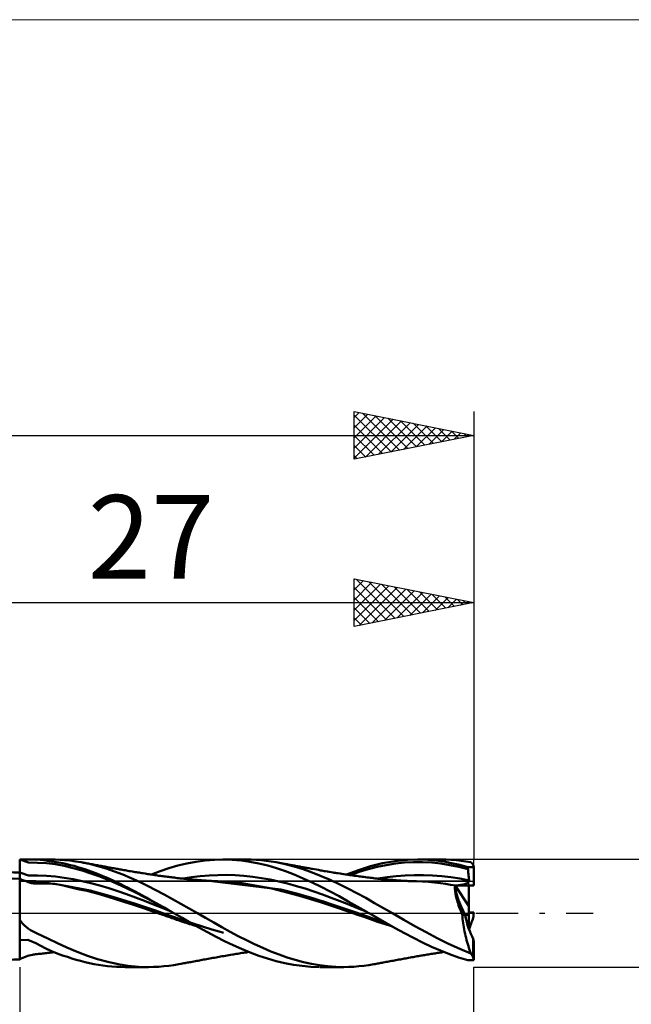
# Model space of a CAD drawing. Units: millimetres. Extents: x -26 to 133, y -37 to 37.
# Drawn here: x 44 to 70, y -4 to 37 of the extents above; entities that cross this region are included whole.
import ezdxf
from ezdxf.enums import TextEntityAlignment as Align

# ---------------------------------------------------------------- set-up
doc = ezdxf.new("R2010")
doc.units = ezdxf.units.MM
doc.header["$LTSCALE"] = 4.45
doc.linetypes.add('LONGDASH_DASH', pattern=[0.85, 0.4, -0.2, 0.05, -0.2])
for name, color, linetype in [('1', 4, 'CONTINUOUS'), ('2', 7, 'CONTINUOUS'), ('4', 2, 'LONGDASH_DASH'), ('CUT', 1, 'CONTINUOUS'), ('INFTOTAL', 9, 'CONTINUOUS'), ('NOCUT', 7, 'CONTINUOUS'), ('SK2', 7, 'CONTINUOUS'), ('SK4', 2, 'LONGDASH_DASH')]:
    doc.layers.add(name, color=color, linetype=linetype)
doc.styles.get("Standard").update_dxf_attribs({"font": 'Monospac821 BT'})

msp = doc.modelspace()

# ---------------------------------------------------------------- linework, layer by layer
at = {"layer": '1', "color": 4, "linetype": 'CONTINUOUS', "lineweight": 50}
for p, q in [((44, 2.25), (44, 2.25)), ((44.371, 2.126), (44, 2.25)), ((44.069, 2.25), (44, 2.25)), ((44, -1.931), (44, 2.25)), ((44.14, 2.25), (44.069, 2.25)), ((44.212, 2.25), (44.14, 2.25)), ((44.212, 2.25), (44.283, 2.25)), ((44.283, 2.25), (44.354, 2.25)), ((44.354, 2.25), (44.422, 2.25)), ((44.743, 2.113), (44.371, 2.126)), ((44.691, 2.244), (44.422, 2.25)), ((44.422, 2.25), (45.328, 2.25)), ((45.012, 2.219), (44.691, 2.244)), ((45.117, 2.097), (44.743, 2.113)), ((45.25, 2.187), (45.012, 2.219)), ((45.492, 2.053), (45.117, 2.097)), ((45.44, 2.156), (45.25, 2.187)), ((45.478, 2.249), (45.267, 2.25)), ((45.632, 2.122), (45.44, 2.156)), ((45.687, 2.241), (45.478, 2.249)), ((45.802, 2.091), (45.632, 2.122)), ((45.888, 2.226), (45.687, 2.241)), ((45.971, 2.056), (45.802, 2.091)), ((46.111, 2.202), (45.888, 2.226)), ((46.345, 2.171), (46.111, 2.202)), ((46.577, 2.133), (46.345, 2.171)), ((46.924, 2.062), (46.577, 2.133)), ((46.622, 2.125), (46.577, 2.133)), ((46.673, 2.116), (46.622, 2.125)), ((46.724, 2.106), (46.673, 2.116)), ((46.774, 2.097), (46.724, 2.106)), ((46.825, 2.088), (46.774, 2.097)), ((46.876, 2.079), (46.825, 2.088)), ((46.927, 2.069), (46.876, 2.079)), ((47.269, 1.974), (46.924, 2.062)), ((46.978, 2.06), (46.927, 2.069)), ((50.616, 1.993), (50.989, 2.083)), ((50.989, 2.083), (51.37, 2.157)), ((51.37, 2.157), (51.759, 2.21)), ((51.759, 2.21), (52.147, 2.241)), ((52.147, 2.241), (52.53, 2.25)), ((52.497, 2.25), (53.478, 2.25)), ((52.896, 2.238), (52.53, 2.25)), ((53.265, 2.207), (52.896, 2.238)), ((53.632, 2.155), (53.265, 2.207)), ((53.688, 2.247), (53.478, 2.25)), ((54.006, 2.084), (53.632, 2.155)), ((53.898, 2.237), (53.688, 2.247)), ((54.108, 2.221), (53.898, 2.237)), ((54.38, 1.993), (54.006, 2.084)), ((54.317, 2.198), (54.108, 2.221)), ((54.528, 2.169), (54.317, 2.198)), ((54.739, 2.133), (54.528, 2.169)), ((55.116, 2.054), (54.739, 2.133)), ((54.808, 2.121), (54.739, 2.133)), ((54.877, 2.108), (54.808, 2.121)), ((54.946, 2.095), (54.877, 2.108)), ((55.015, 2.083), (54.946, 2.095)), ((55.058, 2.075), (55.015, 2.083)), ((55.102, 2.067), (55.058, 2.075)), ((55.145, 2.058), (55.102, 2.067)), ((58.677, 1.965), (59.185, 2.09)), ((59.185, 2.09), (59.7, 2.182)), ((59.343, 2.02), (59.723, 2.081)), ((59.7, 2.182), (60.227, 2.236)), ((59.723, 2.081), (60.103, 2.12)), ((60.103, 2.12), (60.483, 2.139)), ((60.227, 2.236), (60.749, 2.249)), ((60.483, 2.139), (60.862, 2.14)), ((60.662, 2.25), (61.641, 2.25)), ((61.083, 2.237), (60.749, 2.249)), ((61.242, 2.119), (60.862, 2.14)), ((61.417, 2.208), (61.083, 2.237)), ((61.622, 2.078), (61.242, 2.119)), ((61.745, 2.163), (61.417, 2.208)), ((62.001, 2.019), (61.622, 2.078)), ((61.845, 2.247), (61.636, 2.25)), ((62.073, 2.102), (61.745, 2.163)), ((62.055, 2.238), (61.845, 2.247)), ((62.263, 2.222), (62.055, 2.238)), ((62.412, 2.026), (62.073, 2.102)), ((62.469, 2.199), (62.263, 2.222)), ((62.676, 2.17), (62.469, 2.199)), ((62.883, 2.135), (62.676, 2.17)), ((44.372, 1.586), (44, 1.71)), ((45.864, 1.982), (45.492, 2.053)), ((46.236, 1.894), (45.864, 1.982)), ((46.13, 2.018), (45.971, 2.056)), ((46.28, 1.979), (46.13, 2.018)), ((46.609, 1.79), (46.236, 1.894)), ((46.426, 1.936), (46.28, 1.979)), ((46.574, 1.89), (46.426, 1.936)), ((46.725, 1.84), (46.574, 1.89)), ((46.983, 1.669), (46.609, 1.79)), ((46.876, 1.788), (46.725, 1.84)), ((47.028, 1.734), (46.876, 1.788)), ((47.028, 2.05), (46.978, 2.06)), ((47.356, 1.533), (46.983, 1.669)), ((47.088, 2.039), (47.028, 2.05)), ((47.18, 1.677), (47.028, 1.734)), ((47.147, 2.028), (47.088, 2.039)), ((47.199, 2.019), (47.147, 2.028)), ((47.331, 1.617), (47.18, 1.677)), ((47.251, 2.009), (47.199, 2.019)), ((47.303, 1.999), (47.251, 2.009)), ((47.616, 1.87), (47.269, 1.974)), ((47.355, 1.99), (47.303, 1.999)), ((47.407, 1.98), (47.355, 1.99)), ((47.46, 1.971), (47.407, 1.98)), ((47.512, 1.961), (47.46, 1.971)), ((47.564, 1.951), (47.512, 1.961)), ((47.617, 1.942), (47.564, 1.951)), ((47.964, 1.75), (47.616, 1.87)), ((47.671, 1.932), (47.617, 1.942)), ((47.725, 1.922), (47.671, 1.932)), ((47.778, 1.912), (47.725, 1.922)), ((47.832, 1.902), (47.778, 1.912)), ((47.886, 1.893), (47.832, 1.902)), ((47.939, 1.883), (47.886, 1.893)), ((47.993, 1.873), (47.939, 1.883)), ((48.312, 1.617), (47.964, 1.75)), ((48.046, 1.863), (47.993, 1.873)), ((48.1, 1.854), (48.046, 1.863)), ((48.148, 1.845), (48.1, 1.854)), ((48.195, 1.837), (48.148, 1.845)), ((48.25, 1.827), (48.195, 1.837)), ((48.306, 1.817), (48.25, 1.827)), ((48.361, 1.807), (48.306, 1.817)), ((48.416, 1.798), (48.361, 1.807)), ((48.471, 1.788), (48.416, 1.798)), ((48.526, 1.779), (48.471, 1.788)), ((48.581, 1.769), (48.526, 1.779)), ((48.636, 1.76), (48.581, 1.769)), ((48.72, 1.746), (48.636, 1.76)), ((48.776, 1.737), (48.72, 1.746)), ((48.832, 1.727), (48.776, 1.737)), ((48.889, 1.718), (48.832, 1.727)), ((48.945, 1.709), (48.889, 1.718)), ((49.001, 1.7), (48.945, 1.709)), ((49.057, 1.691), (49.001, 1.7)), ((49.114, 1.682), (49.057, 1.691)), ((49.17, 1.673), (49.114, 1.682)), ((49.244, 1.661), (49.17, 1.673)), ((49.302, 1.652), (49.244, 1.661)), ((49.36, 1.643), (49.302, 1.652)), ((49.509, 1.62), (49.878, 1.76)), ((49.878, 1.76), (50.245, 1.885)), ((50.245, 1.885), (50.616, 1.993)), ((54.75, 1.885), (54.38, 1.993)), ((55.12, 1.76), (54.75, 1.885)), ((55.492, 1.956), (55.116, 2.054)), ((55.492, 1.619), (55.12, 1.76)), ((55.188, 2.05), (55.145, 2.058)), ((55.232, 2.042), (55.188, 2.05)), ((55.276, 2.034), (55.232, 2.042)), ((55.32, 2.026), (55.276, 2.034)), ((55.364, 2.018), (55.32, 2.026)), ((55.408, 2.01), (55.364, 2.018)), ((55.451, 2.001), (55.408, 2.01)), ((55.495, 1.993), (55.451, 2.001)), ((55.868, 1.84), (55.492, 1.956)), ((55.539, 1.985), (55.495, 1.993)), ((55.586, 1.977), (55.539, 1.985)), ((55.632, 1.968), (55.586, 1.977)), ((55.678, 1.96), (55.632, 1.968)), ((55.725, 1.951), (55.678, 1.96)), ((55.767, 1.943), (55.725, 1.951)), ((55.81, 1.936), (55.767, 1.943)), ((55.852, 1.928), (55.81, 1.936)), ((55.894, 1.92), (55.852, 1.928)), ((56.243, 1.707), (55.868, 1.84)), ((55.937, 1.913), (55.894, 1.92)), ((55.979, 1.905), (55.937, 1.913)), ((56.021, 1.897), (55.979, 1.905)), ((56.064, 1.89), (56.021, 1.897)), ((56.112, 1.881), (56.064, 1.89)), ((56.161, 1.872), (56.112, 1.881)), ((56.21, 1.863), (56.161, 1.872)), ((56.259, 1.855), (56.21, 1.863)), ((56.616, 1.559), (56.243, 1.707)), ((56.341, 1.84), (56.259, 1.855)), ((56.424, 1.825), (56.341, 1.84)), ((56.506, 1.811), (56.424, 1.825)), ((56.588, 1.796), (56.506, 1.811)), ((56.64, 1.787), (56.588, 1.796)), ((56.692, 1.778), (56.64, 1.787)), ((56.744, 1.769), (56.692, 1.778)), ((56.796, 1.76), (56.744, 1.769)), ((56.875, 1.747), (56.796, 1.76)), ((56.954, 1.734), (56.875, 1.747)), ((57.033, 1.721), (56.954, 1.734)), ((57.113, 1.708), (57.033, 1.721)), ((57.167, 1.699), (57.113, 1.708)), ((57.221, 1.69), (57.167, 1.699)), ((57.275, 1.682), (57.221, 1.69)), ((57.33, 1.673), (57.275, 1.682)), ((57.407, 1.661), (57.33, 1.673)), ((57.483, 1.649), (57.407, 1.661)), ((57.56, 1.637), (57.483, 1.649)), ((57.671, 1.62), (58.175, 1.808)), ((57.824, 1.597), (58.204, 1.728)), ((58.175, 1.808), (58.677, 1.965)), ((58.204, 1.728), (58.584, 1.844)), ((58.584, 1.844), (58.963, 1.941)), ((58.963, 1.941), (59.343, 2.02)), ((62.381, 1.939), (62.001, 2.019)), ((62.761, 1.841), (62.381, 1.939)), ((62.754, 1.936), (62.412, 2.026)), ((62.755, 1.922), (62.754, 1.936)), ((62.754, 1.936), (63, 1.936)), ((62.756, 1.909), (62.755, 1.922)), ((62.757, 1.895), (62.756, 1.909)), ((62.758, 1.881), (62.757, 1.895)), ((62.759, 1.868), (62.758, 1.881)), ((62.76, 1.854), (62.759, 1.868)), ((62.761, 1.841), (62.76, 1.854)), ((62.766, 1.775), (62.761, 1.841)), ((62.771, 1.708), (62.766, 1.775)), ((62.777, 1.642), (62.771, 1.708)), ((63, 1.161), (63, 1.936)), ((44, 1.445), (43.263, 1.46)), ((44.045, 1.423), (44, 1.445)), ((44.09, 1.403), (44.045, 1.423)), ((44.134, 1.385), (44.09, 1.403)), ((44.179, 1.368), (44.134, 1.385)), ((44.224, 1.353), (44.179, 1.368)), ((44.269, 1.34), (44.224, 1.353)), ((44.269, 1.34), (44.275, 1.341)), ((44.289, 1.333), (44.269, 1.34)), ((44.275, 1.341), (44.285, 1.343)), ((44.285, 1.343), (44.297, 1.344)), ((44.31, 1.325), (44.289, 1.333)), ((44.297, 1.344), (44.311, 1.345)), ((44.333, 1.317), (44.31, 1.325)), ((44.311, 1.345), (44.327, 1.346)), ((44.327, 1.346), (44.346, 1.346)), ((44.357, 1.307), (44.333, 1.317)), ((44.346, 1.346), (44.367, 1.347)), ((44.382, 1.298), (44.357, 1.307)), ((44.367, 1.347), (44.389, 1.347)), ((44.744, 1.577), (44.372, 1.586)), ((44.408, 1.289), (44.382, 1.298)), ((44.389, 1.347), (44.413, 1.347)), ((44.435, 1.28), (44.408, 1.289)), ((44.438, 1.347), (44.413, 1.347)), ((44.463, 1.272), (44.435, 1.28)), ((44.462, 1.347), (44.438, 1.347)), ((44.486, 1.346), (44.462, 1.347)), ((44.492, 1.265), (44.463, 1.272)), ((44.51, 1.346), (44.486, 1.346)), ((44.523, 1.259), (44.492, 1.265)), ((44.533, 1.346), (44.51, 1.346)), ((44.555, 1.255), (44.523, 1.259)), ((44.556, 1.345), (44.533, 1.346)), ((44.589, 1.252), (44.555, 1.255)), ((44.579, 1.344), (44.556, 1.345)), ((44.612, 1.342), (44.579, 1.344)), ((44.669, 1.25), (44.589, 1.252)), ((44.658, 1.34), (44.612, 1.342)), ((44.715, 1.336), (44.658, 1.34)), ((44.75, 1.248), (44.669, 1.25)), ((44.781, 1.331), (44.715, 1.336)), ((45.118, 1.571), (44.744, 1.577)), ((44.832, 1.247), (44.75, 1.248)), ((44.852, 1.324), (44.781, 1.331)), ((44.913, 1.246), (44.832, 1.247)), ((44.926, 1.316), (44.852, 1.324)), ((44.994, 1.245), (44.913, 1.246)), ((45.002, 1.306), (44.926, 1.316)), ((44.994, 1.245), (45.068, 1.246)), ((45.077, 1.295), (45.002, 1.306)), ((45.068, 1.246), (45.126, 1.246)), ((45.151, 1.282), (45.077, 1.295)), ((45.492, 1.543), (45.118, 1.571)), ((45.126, 1.246), (45.173, 1.247)), ((45.224, 1.266), (45.151, 1.282)), ((45.173, 1.247), (45.214, 1.248)), ((45.214, 1.248), (45.253, 1.248)), ((45.294, 1.248), (45.224, 1.266)), ((45.294, 1.248), (45.253, 1.248)), ((45.373, 1.238), (45.294, 1.248)), ((45.452, 1.228), (45.373, 1.238)), ((45.864, 1.489), (45.492, 1.543)), ((46.236, 1.424), (45.864, 1.489)), ((46.61, 1.348), (46.236, 1.424)), ((46.983, 1.259), (46.61, 1.348)), ((47.356, 1.159), (46.983, 1.259)), ((47.482, 1.556), (47.331, 1.617)), ((47.729, 1.383), (47.356, 1.533)), ((47.631, 1.492), (47.482, 1.556)), ((47.782, 1.425), (47.631, 1.492)), ((48.102, 1.221), (47.729, 1.383)), ((47.933, 1.357), (47.782, 1.425)), ((48.085, 1.287), (47.933, 1.357)), ((48.237, 1.214), (48.085, 1.287)), ((48.66, 1.471), (48.312, 1.617)), ((49.007, 1.314), (48.66, 1.471)), ((49.354, 1.146), (49.007, 1.314)), ((49.418, 1.634), (49.36, 1.643)), ((49.476, 1.625), (49.418, 1.634)), ((49.533, 1.616), (49.476, 1.625)), ((49.591, 1.607), (49.533, 1.616)), ((49.649, 1.599), (49.591, 1.607)), ((49.707, 1.59), (49.649, 1.599)), ((49.769, 1.582), (49.707, 1.59)), ((49.828, 1.573), (49.769, 1.582)), ((49.887, 1.565), (49.828, 1.573)), ((49.946, 1.557), (49.887, 1.565)), ((50.005, 1.549), (49.946, 1.557)), ((50.063, 1.542), (50.005, 1.549)), ((50.122, 1.534), (50.063, 1.542)), ((50.181, 1.526), (50.122, 1.534)), ((50.24, 1.519), (50.181, 1.526)), ((50.293, 1.512), (50.24, 1.519)), ((50.354, 1.504), (50.293, 1.512)), ((50.414, 1.497), (50.354, 1.504)), ((50.475, 1.49), (50.414, 1.497)), ((50.535, 1.482), (50.475, 1.49)), ((50.596, 1.475), (50.535, 1.482)), ((50.656, 1.468), (50.596, 1.475)), ((50.717, 1.462), (50.656, 1.468)), ((50.777, 1.455), (50.717, 1.462)), ((50.818, 1.45), (50.777, 1.455)), ((50.88, 1.444), (50.818, 1.45)), ((50.828, 1.449), (51.194, 1.507)), ((50.941, 1.438), (50.88, 1.444)), ((51.003, 1.432), (50.941, 1.438)), ((51.064, 1.426), (51.003, 1.432)), ((51.126, 1.42), (51.064, 1.426)), ((51.188, 1.415), (51.126, 1.42)), ((51.249, 1.409), (51.188, 1.415)), ((51.194, 1.507), (51.559, 1.552)), ((51.311, 1.404), (51.249, 1.409)), ((51.343, 1.401), (51.311, 1.404)), ((51.406, 1.396), (51.343, 1.401)), ((51.469, 1.391), (51.406, 1.396)), ((51.532, 1.386), (51.469, 1.391)), ((51.595, 1.381), (51.532, 1.386)), ((51.559, 1.552), (51.925, 1.582)), ((51.658, 1.376), (51.595, 1.381)), ((51.721, 1.372), (51.658, 1.376)), ((51.785, 1.368), (51.721, 1.372)), ((51.848, 1.363), (51.785, 1.368)), ((51.904, 1.36), (51.848, 1.363)), ((51.96, 1.357), (51.904, 1.36)), ((51.925, 1.582), (52.29, 1.599)), ((52.017, 1.353), (51.96, 1.357)), ((52.073, 1.35), (52.017, 1.353)), ((54.932, 0.993), (52.041, 1.35)), ((52.129, 1.347), (52.073, 1.35)), ((52.186, 1.345), (52.129, 1.347)), ((52.242, 1.342), (52.186, 1.345)), ((52.298, 1.34), (52.242, 1.342)), ((52.29, 1.599), (52.655, 1.602)), ((53.296, 1.254), (52.298, 1.34)), ((53.021, 1.591), (52.655, 1.602)), ((53.386, 1.565), (53.021, 1.591)), ((54.558, 1.03), (53.296, 1.254)), ((53.752, 1.527), (53.386, 1.565)), ((54.117, 1.474), (53.752, 1.527)), ((54.483, 1.409), (54.117, 1.474)), ((54.848, 1.331), (54.483, 1.409)), ((55.213, 1.242), (54.848, 1.331)), ((55.579, 1.141), (55.213, 1.242)), ((55.863, 1.462), (55.492, 1.619)), ((56.236, 1.292), (55.863, 1.462)), ((56.614, 1.108), (56.236, 1.292)), ((56.99, 1.396), (56.616, 1.559)), ((57.363, 1.222), (56.99, 1.396)), ((57.637, 1.625), (57.56, 1.637)), ((57.695, 1.616), (57.637, 1.625)), ((57.752, 1.608), (57.695, 1.616)), ((57.809, 1.599), (57.752, 1.608)), ((57.867, 1.591), (57.809, 1.599)), ((57.941, 1.58), (57.867, 1.591)), ((58.014, 1.57), (57.941, 1.58)), ((58.088, 1.56), (58.014, 1.57)), ((58.162, 1.55), (58.088, 1.56)), ((58.221, 1.542), (58.162, 1.55)), ((58.281, 1.534), (58.221, 1.542)), ((58.341, 1.526), (58.281, 1.534)), ((58.401, 1.519), (58.341, 1.526)), ((58.472, 1.51), (58.401, 1.519)), ((58.544, 1.501), (58.472, 1.51)), ((58.615, 1.492), (58.544, 1.501)), ((58.686, 1.484), (58.615, 1.492)), ((58.749, 1.477), (58.686, 1.484)), ((58.812, 1.469), (58.749, 1.477)), ((58.875, 1.462), (58.812, 1.469)), ((58.938, 1.455), (58.875, 1.462)), ((59.006, 1.448), (58.938, 1.455)), ((58.994, 1.45), (59.375, 1.51)), ((59.074, 1.441), (59.006, 1.448)), ((59.143, 1.434), (59.074, 1.441)), ((59.211, 1.427), (59.143, 1.434)), ((59.276, 1.421), (59.211, 1.427)), ((59.342, 1.415), (59.276, 1.421)), ((59.407, 1.409), (59.342, 1.415)), ((59.375, 1.51), (59.756, 1.556)), ((59.473, 1.404), (59.407, 1.409)), ((59.538, 1.398), (59.473, 1.404)), ((59.604, 1.393), (59.538, 1.398)), ((59.67, 1.388), (59.604, 1.393)), ((59.735, 1.383), (59.67, 1.388)), ((59.804, 1.378), (59.735, 1.383)), ((59.756, 1.556), (60.137, 1.585)), ((59.872, 1.373), (59.804, 1.378)), ((59.94, 1.368), (59.872, 1.373)), ((60.009, 1.364), (59.94, 1.368)), ((60.072, 1.36), (60.009, 1.364)), ((60.134, 1.356), (60.072, 1.36)), ((60.197, 1.353), (60.134, 1.356)), ((60.137, 1.585), (60.519, 1.6)), ((60.26, 1.349), (60.197, 1.353)), ((60.309, 1.347), (60.26, 1.349)), ((60.609, 1.343), (60.3, 1.35)), ((60.357, 1.344), (60.309, 1.347)), ((60.406, 1.342), (60.357, 1.344)), ((60.454, 1.34), (60.406, 1.342)), ((60.519, 1.6), (60.9, 1.601)), ((60.859, 1.331), (60.609, 1.343)), ((61.111, 1.314), (60.859, 1.331)), ((61.281, 1.585), (60.9, 1.601)), ((61.359, 1.292), (61.111, 1.314)), ((61.662, 1.555), (61.281, 1.585)), ((61.607, 1.263), (61.359, 1.292)), ((61.826, 1.23), (61.607, 1.263)), ((62.043, 1.511), (61.662, 1.555)), ((62.425, 1.45), (62.043, 1.511)), ((62.806, 1.376), (62.425, 1.45)), ((62.656, 1.231), (62.682, 1.241)), ((62.682, 1.241), (62.706, 1.252)), ((62.706, 1.252), (62.729, 1.264)), ((62.729, 1.264), (62.75, 1.278)), ((62.75, 1.278), (62.77, 1.294)), ((62.77, 1.294), (62.786, 1.312)), ((62.783, 1.575), (62.777, 1.642)), ((62.79, 1.509), (62.783, 1.575)), ((62.786, 1.312), (62.799, 1.332)), ((62.798, 1.442), (62.79, 1.509)), ((62.806, 1.376), (62.798, 1.442)), ((62.799, 1.332), (62.805, 1.354)), ((62.805, 1.354), (62.806, 1.376)), ((45.53, 1.217), (45.452, 1.228)), ((45.609, 1.204), (45.53, 1.217)), ((45.687, 1.191), (45.609, 1.204)), ((45.765, 1.177), (45.687, 1.191)), ((46.439, 1.012), (45.765, 1.177)), ((46.952, 0.949), (45.765, 1.177)), ((46.816, 0.934), (46.439, 1.012)), ((47.188, 0.838), (46.816, 0.934)), ((47.895, 0.692), (46.952, 0.949)), ((47.563, 0.732), (47.188, 0.838)), ((47.729, 1.047), (47.356, 1.159)), ((48.102, 0.927), (47.729, 1.047)), ((48.475, 1.047), (48.102, 1.221)), ((48.475, 0.798), (48.102, 0.927)), ((48.388, 1.14), (48.237, 1.214)), ((48.539, 1.065), (48.388, 1.14)), ((48.848, 0.863), (48.475, 1.047)), ((48.688, 0.987), (48.539, 1.065)), ((48.837, 0.909), (48.688, 0.987)), ((48.987, 0.829), (48.837, 0.909)), ((49.221, 0.672), (48.848, 0.863)), ((49.137, 0.748), (48.987, 0.829)), ((49.7, 0.97), (49.354, 1.146)), ((50.048, 0.786), (49.7, 0.97)), ((55.705, 0.733), (54.558, 1.03)), ((55.644, 0.815), (54.932, 0.993)), ((55.944, 1.031), (55.579, 1.141)), ((56.31, 0.911), (55.944, 1.031)), ((56.675, 0.784), (56.31, 0.911)), ((56.991, 0.913), (56.614, 1.108)), ((57.369, 0.709), (56.991, 0.913)), ((57.733, 1.037), (57.363, 1.222)), ((58.104, 0.842), (57.733, 1.037)), ((58.479, 0.639), (58.104, 0.842)), ((62.031, 1.196), (61.826, 1.23)), ((62.246, 1.161), (62.031, 1.196)), ((62.216, 1.063), (62.217, 1.106)), ((62.216, 1.018), (62.216, 1.063)), ((62.219, 0.969), (62.216, 1.018)), ((62.217, 1.106), (62.221, 1.145)), ((62.224, 0.917), (62.219, 0.969)), ((62.8, 0.298), (62.221, 1.161)), ((62.221, 1.161), (62.8, 1.161)), ((62.232, 0.862), (62.224, 0.917)), ((62.242, 0.804), (62.232, 0.862)), ((62.246, 1.161), (62.278, 1.163)), ((62.246, 1.161), (63, 1.161)), ((62.278, 1.163), (62.311, 1.165)), ((62.311, 1.165), (62.343, 1.168)), ((62.343, 1.168), (62.375, 1.171)), ((62.375, 1.171), (62.406, 1.175)), ((62.406, 1.175), (62.437, 1.179)), ((62.437, 1.179), (62.467, 1.184)), ((62.467, 1.184), (62.496, 1.189)), ((62.496, 1.189), (62.525, 1.195)), ((62.525, 1.195), (62.553, 1.201)), ((62.553, 1.201), (62.58, 1.207)), ((62.58, 1.207), (62.605, 1.214)), ((62.605, 1.214), (62.631, 1.222)), ((62.631, 1.222), (62.656, 1.231)), ((62.8, -0.659), (62.8, 1.161)), ((47.972, 0.608), (47.563, 0.732)), ((48.8, 0.409), (47.895, 0.692)), ((48.405, 0.464), (47.972, 0.608)), ((48.758, 0.351), (48.405, 0.464)), ((48.848, 0.661), (48.475, 0.798)), ((49.221, 0.519), (48.848, 0.661)), ((49.288, 0.665), (49.137, 0.748)), ((49.594, 0.475), (49.221, 0.672)), ((49.594, 0.372), (49.221, 0.519)), ((49.439, 0.582), (49.288, 0.665)), ((49.59, 0.497), (49.439, 0.582)), ((49.741, 0.412), (49.59, 0.497)), ((49.967, 0.272), (49.594, 0.475)), ((49.891, 0.327), (49.741, 0.412)), ((50.395, 0.595), (50.048, 0.786)), ((50.741, 0.399), (50.395, 0.595)), ((56.022, 0.703), (55.644, 0.815)), ((56.593, 0.458), (55.705, 0.733)), ((56.269, 0.629), (56.022, 0.703)), ((56.516, 0.554), (56.269, 0.629)), ((56.762, 0.477), (56.516, 0.554)), ((57.299, 0.227), (56.593, 0.458)), ((57.041, 0.65), (56.675, 0.784)), ((56.997, 0.399), (56.762, 0.477)), ((57.406, 0.509), (57.041, 0.65)), ((57.749, 0.499), (57.369, 0.709)), ((57.771, 0.366), (57.406, 0.509)), ((58.127, 0.284), (57.749, 0.499)), ((58.851, 0.429), (58.479, 0.639)), ((59.224, 0.216), (58.851, 0.429)), ((62.254, 0.743), (62.242, 0.804)), ((62.268, 0.68), (62.254, 0.743)), ((62.284, 0.614), (62.268, 0.68)), ((62.303, 0.547), (62.284, 0.614)), ((62.323, 0.477), (62.303, 0.547)), ((62.346, 0.405), (62.323, 0.477)), ((49.018, 0.267), (48.758, 0.351)), ((49.221, 0.267), (48.8, 0.409)), ((49.27, 0.179), (49.018, 0.267)), ((49.643, 0.126), (49.221, 0.267)), ((49.526, 0.087), (49.27, 0.179)), ((49.777, 0), (49.526, 0.087)), ((49.967, 0.221), (49.594, 0.372)), ((49.997, 0), (49.643, 0.126)), ((49.846, -0.023), (49.777, 0)), ((50.04, 0.241), (49.891, 0.327)), ((50.34, 0.068), (49.967, 0.272)), ((50.34, 0.068), (49.967, 0.221)), ((50.711, -0.243), (49.997, 0)), ((50.189, 0.154), (50.04, 0.241)), ((50.34, 0.068), (50.189, 0.154)), ((50.359, 0.056), (50.34, 0.068)), ((50.379, 0.045), (50.359, 0.056)), ((50.398, 0.034), (50.379, 0.045)), ((50.418, 0.023), (50.398, 0.034)), ((50.438, 0.011), (50.418, 0.023)), ((50.457, 0), (50.438, 0.011)), ((50.801, -0.197), (50.457, 0)), ((51.09, 0.2), (50.741, 0.399)), ((51.438, 0), (51.09, 0.2)), ((51.778, -0.197), (51.438, 0)), ((57.082, 0.369), (56.997, 0.399)), ((57.123, 0.354), (57.082, 0.369)), ((57.165, 0.34), (57.123, 0.354)), ((57.206, 0.326), (57.165, 0.34)), ((57.248, 0.311), (57.206, 0.326)), ((57.289, 0.297), (57.248, 0.311)), ((57.331, 0.283), (57.289, 0.297)), ((57.939, 0), (57.299, 0.227)), ((57.373, 0.269), (57.331, 0.283)), ((57.415, 0.255), (57.373, 0.269)), ((57.456, 0.241), (57.415, 0.255)), ((57.498, 0.227), (57.456, 0.241)), ((57.54, 0.213), (57.498, 0.227)), ((57.582, 0.199), (57.54, 0.213)), ((57.624, 0.185), (57.582, 0.199)), ((57.666, 0.171), (57.624, 0.185)), ((57.707, 0.158), (57.666, 0.171)), ((57.749, 0.144), (57.707, 0.158)), ((57.791, 0.13), (57.749, 0.144)), ((58.137, 0.218), (57.771, 0.366)), ((57.833, 0.116), (57.791, 0.13)), ((57.875, 0.101), (57.833, 0.116)), ((57.916, 0.087), (57.875, 0.101)), ((57.958, 0.073), (57.916, 0.087)), ((58.132, -0.067), (57.939, 0)), ((58, 0.059), (57.958, 0.073)), ((58.041, 0.044), (58, 0.059)), ((58.083, 0.03), (58.041, 0.044)), ((58.125, 0.015), (58.083, 0.03)), ((58.166, 0), (58.125, 0.015)), ((58.502, 0.068), (58.127, 0.284)), ((58.502, 0.067), (58.137, 0.218)), ((58.221, -0.02), (58.166, 0)), ((58.521, 0.056), (58.502, 0.068)), ((58.541, 0.045), (58.521, 0.056)), ((58.56, 0.034), (58.541, 0.045)), ((58.58, 0.023), (58.56, 0.034)), ((58.599, 0.011), (58.58, 0.023)), ((58.619, 0), (58.599, 0.011)), ((58.981, -0.208), (58.619, 0)), ((59.6, 0), (59.224, 0.216)), ((62.37, 0.332), (62.346, 0.405)), ((62.396, 0.257), (62.37, 0.332)), ((62.424, 0.181), (62.396, 0.257)), ((62.454, 0.104), (62.424, 0.181)), ((62.485, 0.026), (62.454, 0.104)), ((62.517, -0.052), (62.485, 0.026)), ((62.8, 0.026), (63, 0.026)), ((62.801, 0.019), (62.8, 0.019)), ((62.8, 0.018), (62.802, 0.018)), ((62.8, 0.015), (63, 0.015)), ((62.802, 0.019), (62.801, 0.019)), ((62.803, 0.018), (62.802, 0.019)), ((62.802, 0.018), (62.803, 0.018)), ((62.804, 0.018), (62.803, 0.018)), ((62.803, 0.018), (62.805, 0.018)), ((62.805, 0.018), (62.804, 0.018)), ((62.806, 0.018), (62.805, 0.018)), ((62.805, 0.018), (62.805, 0.018)), ((62.805, 0.018), (62.806, 0.018)), ((62.806, 0.018), (62.806, 0.018)), ((62.806, 0.018), (62.806, 0.018)), ((62.806, 0.018), (62.806, 0.018)), ((62.806, 0.018), (62.806, 0.018)), ((62.806, 0.018), (62.806, 0.018)), ((62.806, 0.018), (62.806, 0.018)), ((62.806, 0.018), (62.806, 0.018)), ((63, 0.015), (63, 0.026)), ((44.063, -0.362), (44, -0.278)), ((44, -0.278), (44, -0.278)), ((44.13, -0.441), (44.063, -0.362)), ((49.912, -0.044), (49.846, -0.023)), ((49.976, -0.065), (49.912, -0.044)), ((50.04, -0.086), (49.976, -0.065)), ((50.106, -0.108), (50.04, -0.086)), ((50.172, -0.131), (50.106, -0.108)), ((50.238, -0.153), (50.172, -0.131)), ((50.304, -0.176), (50.238, -0.153)), ((50.369, -0.199), (50.304, -0.176)), ((50.434, -0.222), (50.369, -0.199)), ((50.5, -0.246), (50.434, -0.222)), ((50.565, -0.269), (50.5, -0.246)), ((50.631, -0.292), (50.565, -0.269)), ((50.698, -0.316), (50.631, -0.292)), ((50.765, -0.339), (50.698, -0.316)), ((51.266, -0.433), (50.711, -0.243)), ((50.832, -0.361), (50.765, -0.339)), ((51.144, -0.394), (50.801, -0.197)), ((50.899, -0.384), (50.832, -0.361)), ((50.966, -0.406), (50.899, -0.384)), ((51.033, -0.427), (50.966, -0.406)), ((51.502, -0.596), (51.144, -0.394)), ((52.12, -0.392), (51.778, -0.197)), ((52.462, -0.585), (52.12, -0.392)), ((58.354, -0.139), (58.132, -0.067)), ((58.317, -0.055), (58.221, -0.02)), ((58.554, -0.138), (58.317, -0.055)), ((58.64, -0.236), (58.354, -0.139)), ((58.798, -0.22), (58.554, -0.138)), ((58.968, -0.352), (58.64, -0.236)), ((59.04, -0.3), (58.798, -0.22)), ((59.29, -0.459), (58.968, -0.352)), ((59.344, -0.415), (58.981, -0.208)), ((59.281, -0.38), (59.04, -0.3)), ((60.069, -0.27), (59.6, 0)), ((60.537, -0.537), (60.069, -0.27)), ((62.525, -0.14), (62.517, -0.052)), ((62.643, -0.08), (62.517, -0.052)), ((62.534, -0.229), (62.525, -0.14)), ((62.545, -0.318), (62.534, -0.229)), ((62.557, -0.408), (62.545, -0.318)), ((62.57, -0.498), (62.557, -0.408)), ((62.694, -0.085), (62.639, -0.073)), ((62.694, -0.085), (62.8, -0.052)), ((44.203, -0.516), (44.13, -0.441)), ((44.281, -0.584), (44.203, -0.516)), ((44.364, -0.648), (44.281, -0.584)), ((44.45, -0.705), (44.364, -0.648)), ((44.541, -0.756), (44.45, -0.705)), ((44.729, -0.846), (44.541, -0.756)), ((51.107, -0.45), (51.033, -0.427)), ((51.194, -0.477), (51.107, -0.45)), ((51.295, -0.508), (51.194, -0.477)), ((51.656, -0.557), (51.266, -0.433)), ((51.41, -0.544), (51.295, -0.508)), ((51.861, -0.792), (51.502, -0.596)), ((52.045, -0.674), (51.656, -0.557)), ((52.217, -0.981), (51.861, -0.792)), ((52.349, -0.766), (52.045, -0.674)), ((52.532, -0.819), (52.349, -0.766)), ((52.804, -0.773), (52.462, -0.585)), ((53.145, -0.955), (52.804, -0.773)), ((59.563, -0.541), (59.29, -0.459)), ((59.718, -0.626), (59.344, -0.415)), ((60.1, -0.834), (59.718, -0.626)), ((61.007, -0.795), (60.537, -0.537)), ((61.476, -1.042), (61.007, -0.795)), ((62.585, -0.588), (62.57, -0.498)), ((62.602, -0.679), (62.585, -0.588)), ((62.619, -0.769), (62.602, -0.679)), ((62.638, -0.858), (62.619, -0.769)), ((44, -1.125), (44.346, -1.105)), ((44, -1.125), (44, -1.125)), ((44.677, -1.251), (44.346, -1.105)), ((45.184, -1.056), (44.729, -0.846)), ((45.587, -1.249), (45.184, -1.056)), ((52.571, -1.162), (52.217, -0.981)), ((52.928, -1.332), (52.571, -1.162)), ((53.487, -1.13), (53.145, -0.955)), ((53.829, -1.295), (53.487, -1.13)), ((60.48, -1.033), (60.1, -0.834)), ((60.856, -1.221), (60.48, -1.033)), ((61.236, -1.399), (60.856, -1.221)), ((61.948, -1.273), (61.476, -1.042)), ((62.658, -0.947), (62.638, -0.858)), ((62.68, -1.035), (62.658, -0.947)), ((62.702, -1.121), (62.68, -1.035)), ((62.725, -1.207), (62.702, -1.121)), ((62.749, -1.291), (62.725, -1.207)), ((62.982, -1.853), (62.982, -1.064)), ((63, -1.961), (63, -1.177)), ((45.065, -1.46), (44.677, -1.251)), ((45.331, -1.589), (45.065, -1.46)), ((45.241, -1.651), (45.302, -1.644)), ((45.302, -1.644), (45.362, -1.636)), ((45.569, -1.686), (45.331, -1.589)), ((45.362, -1.636), (45.423, -1.628)), ((45.97, -1.437), (45.587, -1.249)), ((46.405, -1.621), (45.97, -1.437)), ((46.836, -1.781), (46.405, -1.621)), ((53.286, -1.493), (52.928, -1.332)), ((53.645, -1.642), (53.286, -1.493)), ((53.37, -1.653), (53.433, -1.644)), ((53.433, -1.644), (53.485, -1.636)), ((53.485, -1.636), (53.536, -1.628)), ((53.536, -1.628), (53.59, -1.62)), ((54.009, -1.778), (53.645, -1.642)), ((54.169, -1.452), (53.829, -1.295)), ((54.511, -1.597), (54.169, -1.452)), ((54.853, -1.729), (54.511, -1.597)), ((61.612, -1.563), (61.236, -1.399)), ((61.539, -1.652), (61.592, -1.644)), ((61.592, -1.644), (61.645, -1.636)), ((61.983, -1.712), (61.612, -1.563)), ((61.645, -1.636), (61.698, -1.629)), ((61.698, -1.629), (61.75, -1.621)), ((62.417, -1.488), (61.948, -1.273)), ((62.883, -1.683), (62.417, -1.488)), ((62.775, -1.373), (62.749, -1.291)), ((62.8, -1.453), (62.775, -1.373)), ((62.827, -1.532), (62.8, -1.453)), ((62.855, -1.608), (62.827, -1.532)), ((62.883, -1.683), (62.855, -1.608)), ((44, -1.931), (44.067, -1.896)), ((44.067, -1.896), (44.134, -1.864)), ((44.134, -1.864), (44.201, -1.836)), ((44.201, -1.836), (44.268, -1.81)), ((44.268, -1.81), (44.334, -1.788)), ((44.334, -1.788), (44.401, -1.768)), ((44.401, -1.768), (44.467, -1.752)), ((44.467, -1.752), (44.529, -1.739)), ((44.529, -1.739), (44.575, -1.732)), ((44.575, -1.732), (44.621, -1.726)), ((44.621, -1.726), (44.678, -1.718)), ((44.678, -1.718), (44.733, -1.711)), ((44.733, -1.711), (44.789, -1.704)), ((44.789, -1.704), (44.844, -1.697)), ((44.844, -1.697), (44.9, -1.691)), ((44.9, -1.691), (44.956, -1.684)), ((44.956, -1.684), (45.012, -1.677)), ((45.012, -1.677), (45.065, -1.671)), ((45.065, -1.671), (45.118, -1.665)), ((45.118, -1.665), (45.18, -1.658)), ((45.18, -1.658), (45.241, -1.651)), ((45.786, -1.761), (45.569, -1.686)), ((45.994, -1.827), (45.786, -1.761)), ((46.187, -1.889), (45.994, -1.827)), ((46.369, -1.944), (46.187, -1.889)), ((46.551, -1.996), (46.369, -1.944)), ((46.737, -2.044), (46.551, -1.996)), ((46.924, -2.087), (46.737, -2.044)), ((47.26, -1.92), (46.836, -1.781)), ((47.687, -2.037), (47.26, -1.92)), ((48.115, -2.13), (47.687, -2.037)), ((51.017, -2.067), (51.066, -2.058)), ((51.066, -2.058), (51.115, -2.049)), ((51.115, -2.049), (51.165, -2.04)), ((51.165, -2.04), (51.215, -2.03)), ((51.215, -2.03), (51.289, -2.017)), ((51.289, -2.017), (51.356, -2.005)), ((51.356, -2.005), (51.413, -1.994)), ((51.413, -1.994), (51.469, -1.984)), ((51.469, -1.984), (51.526, -1.973)), ((51.526, -1.973), (51.583, -1.963)), ((51.583, -1.963), (51.64, -1.952)), ((51.64, -1.952), (51.697, -1.942)), ((51.697, -1.942), (51.754, -1.931)), ((51.754, -1.931), (51.817, -1.919)), ((51.817, -1.919), (51.893, -1.906)), ((51.893, -1.906), (51.957, -1.894)), ((51.957, -1.894), (52.021, -1.882)), ((52.021, -1.882), (52.086, -1.871)), ((52.086, -1.871), (52.15, -1.859)), ((52.15, -1.859), (52.215, -1.848)), ((52.215, -1.848), (52.279, -1.836)), ((52.279, -1.836), (52.343, -1.825)), ((52.343, -1.825), (52.41, -1.814)), ((52.41, -1.814), (52.48, -1.801)), ((52.48, -1.801), (52.549, -1.789)), ((52.549, -1.789), (52.618, -1.778)), ((52.618, -1.778), (52.687, -1.766)), ((52.687, -1.766), (52.756, -1.754)), ((52.756, -1.754), (52.826, -1.742)), ((52.826, -1.742), (52.899, -1.73)), ((52.899, -1.73), (52.946, -1.722)), ((52.946, -1.722), (53, -1.713)), ((53, -1.713), (53.063, -1.702)), ((53.063, -1.702), (53.125, -1.692)), ((53.125, -1.692), (53.186, -1.682)), ((53.186, -1.682), (53.247, -1.672)), ((53.247, -1.672), (53.309, -1.663)), ((53.309, -1.663), (53.37, -1.653)), ((54.373, -1.899), (54.009, -1.778)), ((54.734, -2.002), (54.373, -1.899)), ((55.093, -2.089), (54.734, -2.002)), ((55.194, -1.848), (54.853, -1.729)), ((55.533, -1.953), (55.194, -1.848)), ((55.874, -2.043), (55.533, -1.953)), ((56.213, -2.117), (55.874, -2.043)), ((59.165, -2.069), (59.214, -2.06)), ((59.214, -2.06), (59.278, -2.049)), ((59.278, -2.049), (59.336, -2.038)), ((59.336, -2.038), (59.394, -2.027)), ((59.394, -2.027), (59.452, -2.017)), ((59.452, -2.017), (59.51, -2.006)), ((59.51, -2.006), (59.569, -1.995)), ((59.569, -1.995), (59.627, -1.985)), ((59.627, -1.985), (59.685, -1.974)), ((59.685, -1.974), (59.744, -1.963)), ((59.744, -1.963), (59.815, -1.95)), ((59.815, -1.95), (59.872, -1.939)), ((59.872, -1.939), (59.929, -1.929)), ((59.929, -1.929), (59.986, -1.918)), ((59.986, -1.918), (60.043, -1.908)), ((60.043, -1.908), (60.1, -1.897)), ((60.1, -1.897), (60.158, -1.887)), ((60.158, -1.887), (60.215, -1.877)), ((60.215, -1.877), (60.275, -1.866)), ((60.275, -1.866), (60.356, -1.851)), ((60.356, -1.851), (60.412, -1.841)), ((60.412, -1.841), (60.467, -1.831)), ((60.467, -1.831), (60.523, -1.822)), ((60.523, -1.822), (60.578, -1.812)), ((60.578, -1.812), (60.633, -1.802)), ((60.633, -1.802), (60.689, -1.793)), ((60.689, -1.793), (60.745, -1.783)), ((60.745, -1.783), (60.798, -1.774)), ((60.798, -1.774), (60.845, -1.766)), ((60.845, -1.766), (60.894, -1.758)), ((60.894, -1.758), (60.949, -1.748)), ((60.949, -1.748), (61.003, -1.739)), ((61.003, -1.739), (61.057, -1.73)), ((61.057, -1.73), (61.111, -1.721)), ((61.111, -1.721), (61.166, -1.712)), ((61.166, -1.712), (61.22, -1.703)), ((61.22, -1.703), (61.274, -1.694)), ((61.274, -1.694), (61.328, -1.686)), ((61.328, -1.686), (61.381, -1.677)), ((61.381, -1.677), (61.434, -1.669)), ((61.434, -1.669), (61.487, -1.661)), ((61.487, -1.661), (61.539, -1.652)), ((62.365, -1.846), (61.983, -1.712)), ((62.754, -1.961), (62.365, -1.846)), ((62.754, -1.961), (63, -1.961)), ((47.112, -2.125), (46.924, -2.087)), ((47.299, -2.158), (47.112, -2.125)), ((47.486, -2.186), (47.299, -2.158)), ((47.671, -2.209), (47.486, -2.186)), ((47.858, -2.227), (47.671, -2.209)), ((48.045, -2.24), (47.858, -2.227)), ((48.233, -2.247), (48.045, -2.24)), ((48.543, -2.196), (48.115, -2.13)), ((48.42, -2.25), (48.233, -2.247)), ((48.417, -2.25), (49.396, -2.25)), ((48.97, -2.237), (48.543, -2.196)), ((49.397, -2.25), (48.97, -2.237)), ((49.397, -2.25), (49.606, -2.247)), ((49.606, -2.247), (49.816, -2.237)), ((49.816, -2.237), (50.027, -2.221)), ((50.027, -2.221), (50.237, -2.198)), ((50.237, -2.198), (50.447, -2.169)), ((50.447, -2.169), (50.657, -2.133)), ((50.657, -2.133), (50.739, -2.118)), ((50.739, -2.118), (50.82, -2.103)), ((50.82, -2.103), (50.87, -2.094)), ((50.87, -2.094), (50.919, -2.085)), ((50.919, -2.085), (50.968, -2.076)), ((50.968, -2.076), (51.017, -2.067)), ((55.455, -2.157), (55.093, -2.089)), ((55.818, -2.207), (55.455, -2.157)), ((56.18, -2.238), (55.818, -2.207)), ((56.548, -2.25), (56.18, -2.238)), ((56.55, -2.175), (56.213, -2.117)), ((56.887, -2.217), (56.55, -2.175)), ((56.58, -2.25), (57.559, -2.25)), ((57.226, -2.242), (56.887, -2.217)), ((57.561, -2.25), (57.226, -2.242)), ((57.561, -2.25), (57.769, -2.247)), ((57.769, -2.247), (57.978, -2.237)), ((57.978, -2.237), (58.188, -2.221)), ((58.188, -2.221), (58.399, -2.198)), ((58.399, -2.198), (58.61, -2.169)), ((58.61, -2.169), (58.819, -2.133)), ((58.819, -2.133), (58.869, -2.124)), ((58.869, -2.124), (58.918, -2.115)), ((58.918, -2.115), (58.968, -2.106)), ((58.968, -2.106), (59.017, -2.097)), ((59.017, -2.097), (59.066, -2.088)), ((59.066, -2.088), (59.116, -2.079)), ((59.116, -2.079), (59.165, -2.069))]:
    msp.add_line(p, q, dxfattribs=at)
msp.add_arc((44, -10.269), 8.339, 90, 103.5174, dxfattribs=at)
for centre, major_axis, ratio, start_param, end_param in [((44, 6.417), (9.414, 0), 0.5, 4.287019, 4.712389), ((63.056, 0), (-0.46, 2.246), 0.301656, 5.777068, 5.900213), ((63, 0), (-0.101, 2.25), 0.075116, 5.744883, 5.835429), ((63, 0), (-0.714, 1.34), 0.232741, 0.411572, 1.501207), ((63, 0), (-0.714, 1.34), 0.232695, 0.43542, 1.506388), ((63, 0), (0.118, 1.35), 0.000984, 1.559552, 1.710777), ((63.056, 0), (-0.266, 1.348), 0.306446, 1.56935, 2.417565), ((63.056, 0), (0.491, 1.35), 0.003643, 1.712079, 2.095756), ((63, 0), (-0.058, 1.35), 0.076117, 2.474764, 2.626044), ((63.056, 0), (-0.444, 2.246), 0.306446, 2.355153, 2.478298), ((63, 0), (-0.097, 2.25), 0.076118, 2.5355, 2.626046)]:
    msp.add_ellipse(centre, major_axis=major_axis, ratio=ratio, start_param=start_param, end_param=end_param, dxfattribs=at)
at = {"layer": '2', "color": 7, "linetype": 'CONTINUOUS', "lineweight": 25}
for p, q in [((58, 12), (58, 14)), ((58, 14), (63, 13)), ((58, 13.957), (58.036, 13.993)), ((58, 13.533), (58.389, 13.922)), ((58, 13.109), (58.743, 13.851)), ((58, 12.684), (59.096, 13.781)), ((58, 12.26), (59.45, 13.71)), ((58, 13.638), (59.365, 12.273)), ((58.078, 13.984), (59.719, 12.344)), ((58.205, 12.041), (59.803, 13.639)), ((58.608, 13.878), (60.072, 12.414)), ((59.139, 13.772), (60.426, 12.485)), ((59.669, 13.666), (60.779, 12.556)), ((63, 14), (63, 2.25)), ((58, 13.214), (59.012, 12.202)), ((58.736, 12.147), (60.157, 13.569)), ((59.266, 12.253), (60.511, 13.498)), ((59.796, 12.359), (60.864, 13.427)), ((60.199, 13.56), (61.133, 12.627)), ((60.326, 12.465), (61.218, 13.356)), ((60.73, 13.454), (61.486, 12.697)), ((60.857, 12.571), (61.571, 13.286)), ((61.26, 13.348), (61.84, 12.768)), ((61.387, 12.677), (61.925, 13.215)), ((61.79, 13.242), (62.194, 12.839)), ((36, 13), (63, 13)), ((63, 13), (58, 12)), ((58, 12.79), (58.658, 12.132)), ((61.917, 12.784), (62.278, 13.144)), ((62.321, 13.136), (62.547, 12.909)), ((62.448, 12.89), (62.632, 13.074)), ((62.851, 13.03), (62.901, 12.98)), ((62.978, 12.996), (62.985, 13.003)), ((58, 12.365), (58.304, 12.061)), ((80.737, 2.25), (63, 2.25)), ((44, -2.25), (44, -21)), ((63, -2.25), (80.737, -2.25)), ((63, -21), (63, -2.25))]:
    msp.add_line(p, q, dxfattribs=at)
at = {"layer": '4', "color": 2, "linetype": 'LONGDASH_DASH', "lineweight": 25}
msp.add_line((36, 0), (63, 0), dxfattribs=at)
at = {"layer": 'CUT', "color": 1, "linetype": 'CONTINUOUS', "lineweight": 25}
for p, q in [((63, 2.25), (44, 2.25)), ((44, 2.25), (44, 1.35)), ((63, 1.35), (63, 2.25)), ((44, 1.35), (63, 1.35))]:
    msp.add_line(p, q, dxfattribs=at)
at = {"layer": 'INFTOTAL', "color": 9, "linetype": 'CONTINUOUS', "lineweight": 18}
msp.add_line((103.4, 37.4), (-26.4, 37.4), dxfattribs=at)
at = {"layer": 'NOCUT', "color": 7, "linetype": 'CONTINUOUS', "lineweight": 25}
for p, q in [((44, 1.35), (44, 2.25)), ((44, 2.25), (44, 2.25)), ((62.8, 1.35), (44, 1.35)), ((62.8, 0), (62.8, 1.35)), ((36, 0), (62.8, 0))]:
    msp.add_line(p, q, dxfattribs=at)
at = {"layer": 'SK2', "color": 7, "linetype": 'CONTINUOUS', "lineweight": 25}
for p, q in [((58, 19), (58, 21)), ((58, 21), (63, 20)), ((58, 20.745), (58.213, 20.957)), ((58, 20.32), (58.566, 20.887)), ((58, 20.851), (59.542, 19.308)), ((58, 19.896), (58.92, 20.816)), ((58, 19.472), (59.273, 20.745)), ((58, 19.048), (59.627, 20.675)), ((58.344, 20.931), (59.896, 19.379)), ((58.874, 20.825), (60.249, 19.45)), ((59.404, 20.719), (60.603, 19.521)), ((59.935, 20.613), (60.956, 19.591)), ((63, 21), (63, 2.25)), ((58, 20.426), (59.189, 19.238)), ((58.471, 19.094), (59.981, 20.604)), ((59.001, 19.2), (60.334, 20.533)), ((59.531, 19.306), (60.688, 20.462)), ((60.062, 19.412), (61.041, 20.392)), ((60.465, 20.507), (61.31, 19.662)), ((60.592, 19.518), (61.395, 20.321)), ((60.995, 20.401), (61.664, 19.733)), ((61.122, 19.624), (61.748, 20.25)), ((61.526, 20.295), (62.017, 19.803)), ((0, 20), (63, 20)), ((58, 20.002), (58.835, 19.167)), ((63, 20), (58, 19)), ((61.653, 19.731), (62.102, 20.18)), ((62.056, 20.189), (62.371, 19.874)), ((62.183, 19.837), (62.455, 20.109)), ((62.586, 20.083), (62.724, 19.945)), ((62.713, 19.943), (62.809, 20.038)), ((58, 19.578), (58.482, 19.096)), ((58, 19.154), (58.128, 19.026))]:
    msp.add_line(p, q, dxfattribs=at)
at = {"layer": 'SK4', "color": 2, "linetype": 'LONGDASH_DASH', "lineweight": 25}
msp.add_line((-5, 0), (68, 0), dxfattribs=at)

# ---------------------------------------------------------------- texts
at = {"layer": '2', "color": 7, "linetype": 'CONTINUOUS', "lineweight": 25}
msp.add_text('27', height=3.5, dxfattribs=at).set_placement((49.5, 14), align=Align.CENTER)

doc.saveas('drawing.dxf')
